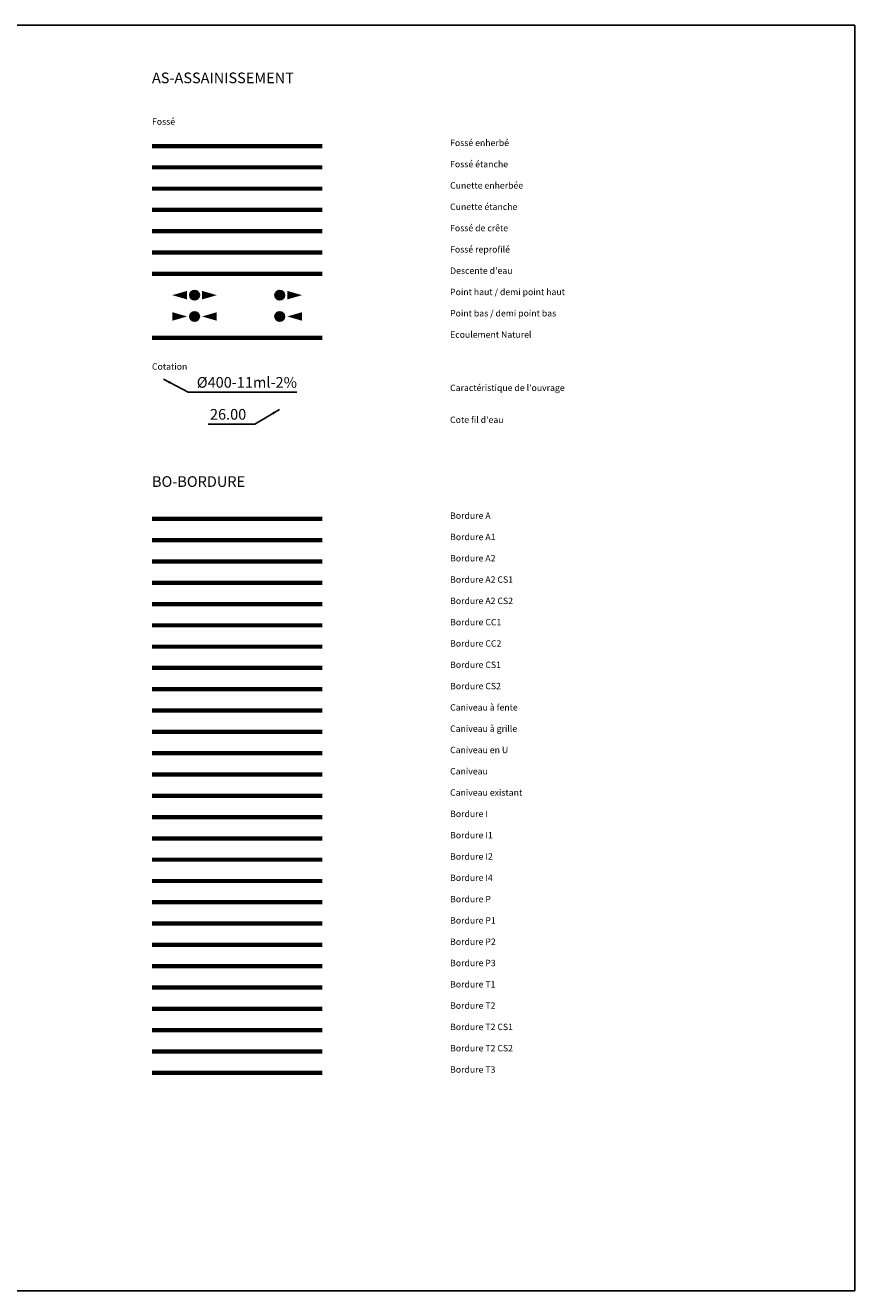
# Model space of a CAD drawing. Units: metres. Extents: x 959 to 2185, y 69 to 536.
# Drawn here: x 1990 to 2185, y 222 to 519 of the extents above; entities that cross this region are included whole.
import ezdxf
from ezdxf.enums import TextEntityAlignment as Align

# ---------------------------------------------------------------- set-up
doc = ezdxf.new("R2010")
doc.units = ezdxf.units.M
doc.layers.get('0').update_dxf_attribs({"color": 250})
for name, color, linetype in [('AS-Cunette-enherbée', 191, 'FOS-FOSSE3'), ('AS-Cunette-étanche', 193, 'FOS-FOSSE4'), ('AS-Descente-d-eau', 144, 'AR-DESCENTE_D_EAU'), ('AS-Ecoulement-naturel', 162, 'DV-ECO_NAT'), ('AS-EP-txt', 4, 'Continuous'), ('AS-Fossé-crête', 132, 'FO-FOSSE_CRETE'), ('AS-fossé-enherbé', 112, 'FOS-FOSSE1'), ('AS-fossé-reprofilé', 112, 'FO-FOSSE-REPROFILE'), ('AS-Fossé-étanche', 111, 'FOS-FOSSE2'), ('AS-Point-haut-bas', 12, 'Continuous'), ('BO-A', 7, 'BO-A'), ('BO-A1', 7, 'BO-A1'), ('BO-A2', 7, 'BO-A2'), ('BO-A2-CS1', 7, 'BO-A2-CS1'), ('BO-A2-CS2', 7, 'BO-A2-CS2'), ('BO-caniveau', 7, 'BO-CANIVEAU1'), ('BO-Caniveau-existant', 41, 'BO-CANIVEAU_EX'), ('BO-caniveau-fente', 7, 'BO-CANIVEAU-fente'), ('BO-caniveau-grille', 7, 'BO-CANIVEAU-grille'), ('BO-caniveau-U', 7, 'BO-CANIVEAU-U'), ('BO-CC1', 7, 'BO-CANIVEAU-CC1'), ('BO-CC2', 7, 'BO-CANIVEAU-CC2'), ('BO-CS1', 7, 'BO-CANIVEAU-CS1'), ('BO-CS2', 7, 'BO-CANIVEAU-CS2'), ('BO-I', 7, 'BO-I'), ('BO-I1', 7, 'BO-I1'), ('BO-I2', 7, 'BO-I2'), ('BO-I4', 41, 'BO-I4'), ('BO-P', 7, 'BO-P'), ('BO-P1', 7, 'BO-P1'), ('BO-P2', 7, 'BO-P2'), ('BO-P3', 7, 'BO-P3'), ('BO-T1', 7, 'BO-T1'), ('BO-T2', 7, 'BO-T2'), ('BO-T2-CS1', 7, 'BO-T2-CS1'), ('BO-T2-CS2', 7, 'BO-T2-CS2'), ('BO-T3', 7, 'BO-T3')]:
    doc.layers.add(name, color=color, linetype=linetype)
doc.styles.add('COMIC', font='comic.ttf')
doc.styles.add('ROMAND', font='romand.shx')
doc.styles.add('romans', font='romans.shx')
doc.styles.get("Standard").update_dxf_attribs({"font": 'arial.ttf'})
doc.linetypes.add('AR-DESCENTE_D_EAU', pattern='A,0.01,[101,route.shx,S=1,R=0,X=0,Y=0],-2,0', length=2.01)
doc.linetypes.add('BO-A', pattern='A,0.6,-0.3,0.2,-0.3,0.6,-0.2,["A",Standard,S=0.3,R=0,X=0,Y=-0.15],-0.56', length=2.76)
doc.linetypes.add('BO-A1', pattern='A,0.6,-0.3,0.2,-0.3,0.6,-0.2,["A1",Standard,S=0.3,R=0,X=0,Y=-0.15],-0.64', length=2.84)
doc.linetypes.add('BO-A2', pattern='A,0.6,-0.3,0.2,-0.3,0.6,-0.2,["A2",Standard,S=0.3,R=0,X=0,Y=-0.15],-0.64', length=2.84)
doc.linetypes.add('BO-A2-CS1', pattern='A,0.2,-0.1,0.2,-0.1,0.2,-0.1,["A2",Standard,S=0.3,R=0,X=0,Y=-0.15],-0.64,["CS1",Standard,S=0.3,R=0,X=0,Y=-0.15],-1', length=2.54)
doc.linetypes.add('BO-A2-CS2', pattern='A,0.2,-0.1,0.2,-0.1,0.2,-0.1,["A2",Standard,S=0.3,R=0,X=0,Y=-0.15],-0.64,["CS2",Standard,S=0.3,R=0,X=0,Y=-0.15],-1', length=2.54)
doc.linetypes.add('BO-CANIVEAU-CC1', pattern='A,0.1,-0.2,0.6,-0.2,0.1,-0.2,["CC1",Standard,S=0.3,R=0,X=0,Y=-0.15],-1', length=2.4)
doc.linetypes.add('BO-CANIVEAU-CC2', pattern='A,0.1,-0.2,0.6,-0.2,0.1,-0.2,["CC2",Standard,S=0.3,R=0,X=0,Y=-0.15],-1', length=2.4)
doc.linetypes.add('BO-CANIVEAU-CS1', pattern='A,0.1,-0.2,0.6,-0.2,0.1,-0.2,["CS1",Standard,S=0.3,R=0,X=0,Y=-0.15],-1', length=2.4)
doc.linetypes.add('BO-CANIVEAU-CS2', pattern='A,0.1,-0.2,0.6,-0.2,0.1,-0.2,["CS2",Standard,S=0.3,R=0,X=0,Y=-0.15],-1', length=2.4)
doc.linetypes.add('BO-CANIVEAU-fente', pattern='A,0.1,-0.2,0.6,-0.2,0.1,-0.1,["CF",Standard,S=0.3,R=0,X=0,Y=-0.15],-0.7', length=2)
doc.linetypes.add('BO-CANIVEAU-grille', pattern='A,0.1,-0.2,0.6,-0.2,0.1,-0.1,["CG",Standard,S=0.3,R=0,X=0,Y=-0.15],-0.7', length=2)
doc.linetypes.add('BO-CANIVEAU-U', pattern='A,0.1,-0.2,0.6,-0.2,0.1,-0.1,["CU",Standard,S=0.3,R=0,X=0,Y=-0.15],-0.7', length=2)
doc.linetypes.add('BO-CANIVEAU1', pattern='A,1,-0.1,["C",Standard,S=0.3,R=0,X=0,Y=-0.15],-0.48', length=1.58)
doc.linetypes.add('BO-CANIVEAU_EX', pattern='A,0.5,-1,0.5,-1,["C",romans,S=1.5,R=0,X=0,Y=-0.75],-2.4,1,-1,["EX",romans,S=1.5,R=0,X=0,Y=-0.75],-3,-1,0.5', length=11.9)
doc.linetypes.add('BO-I', pattern='A,1.5,-0.2,["I",Standard,S=0.3,R=0,X=0,Y=-0.15],-0.36', length=2.06)
doc.linetypes.add('BO-I1', pattern='A,1.5,-0.2,["I1",Standard,S=0.3,R=0,X=-0.1,Y=-0.15],-0.4', length=2.1)
doc.linetypes.add('BO-I2', pattern='A,1.5,["I2",Standard,S=0.3,R=0,X=0.15,Y=-0.15],-0.64', length=2.14)
doc.linetypes.add('BO-I4', pattern='A,7.5,["I4",romans,S=1.5,R=0,X=0.75,Y=-0.75],-3.2', length=10.7)
doc.linetypes.add('BO-P', pattern='A,0.2,-0.3,0.2,-0.3,0.2,-0.3,["P",Standard,S=0.3,R=0,X=0,Y=-0.15],-0.56', length=2.06)
doc.linetypes.add('BO-P1', pattern='A,0.2,-0.3,0.2,-0.3,0.2,-0.3,["P1",Standard,S=0.3,R=0,X=-0.1,Y=-0.15],-0.64', length=2.14)
doc.linetypes.add('BO-P2', pattern='A,0.2,-0.3,0.2,-0.3,0.2,-0.3,["P2",Standard,S=0.3,R=0,X=-0.1,Y=-0.15],-0.64', length=2.14)
doc.linetypes.add('BO-P3', pattern='A,0.2,-0.3,0.2,-0.3,0.2,-0.3,["P3",Standard,S=0.3,R=0,X=-0.1,Y=-0.15],-0.64', length=2.14)
doc.linetypes.add('BO-T1', pattern='A,0.4,-0.3,0.1,-0.3,0.1,-0.2,["T1",Standard,S=0.3,R=0,X=0,Y=-0.15],-0.64,0.1,-0.3,0.1,-0.3', length=2.84)
doc.linetypes.add('BO-T2', pattern='A,0.4,-0.3,0.1,-0.3,0.1,-0.2,["T2",Standard,S=0.3,R=0,X=0,Y=-0.15],-0.64,0.1,-0.3,0.1,-0.3', length=2.84)
doc.linetypes.add('BO-T2-CS1', pattern='A,0.2,-0.1,0.2,-0.1,0.2,-0.1,["T2",Standard,S=0.3,R=0,X=0,Y=-0.15],-0.64,["CS1",Standard,S=0.3,R=0,X=0,Y=-0.15],-1', length=2.54)
doc.linetypes.add('BO-T2-CS2', pattern='A,0.2,-0.1,0.2,-0.1,0.2,-0.1,["T2",Standard,S=0.3,R=0,X=0,Y=-0.15],-0.64,["CS2",Standard,S=0.3,R=0,X=0,Y=-0.15],-1', length=2.54)
doc.linetypes.add('BO-T3', pattern='A,0.4,-0.3,0.1,-0.3,0.1,-0.2,["T3",Standard,S=0.3,R=0,X=0,Y=-0.15],-0.64,0.1,-0.3,0.1,-0.3', length=2.84)
doc.linetypes.add('DV-ECO_NAT', pattern='A,1,-0.75,[102,route.shx,S=1,R=0,X=0,Y=0],-11.75,0', length=13.5)
doc.linetypes.add('FO-FOSSE-REPROFILE', pattern='A,0,[105,route.shx,S=0.2,R=0,X=0,Y=0],-0.8', length=0.8)
doc.linetypes.add('FO-FOSSE_CRETE', pattern='A,7,-0.5,[103,route.shx,S=1,R=0,X=0,Y=0],-2.2,7,-0.5,[4,route.shx,S=1,R=0,X=0,Y=0],-3', length=20.2)
doc.linetypes.add('FOS-FOSSE1', pattern='A,0.6,-0.4,0.6,-0.2,[104,route.shx,S=0.2,R=0,X=0,Y=0],-0.6', length=2.4)
doc.linetypes.add('FOS-FOSSE2', pattern='A,10.5,-0.7,[104,route.shx,S=1,R=0,X=0,Y=0],-3.3', length=14.5)
doc.linetypes.add('FOS-FOSSE3', pattern='A,0.6,-0.4,0.6,-0.2,[100,route.shx,S=0.2,R=0,X=0,Y=0],-0.4', length=2.2)
doc.linetypes.add('FOS-FOSSE4', pattern='A,11.5,-1,[100,route.shx,S=1,R=0,X=0,Y=0],-2', length=14.5)
doc.dimstyles.new('BUSE-Leader', dxfattribs={"dimtxt": 1.75, "dimasz": 1.75, "dimexe": 1.25, "dimexo": 0.625, "dimgap": 0.3, "dimtad": 1, "dimdsep": 46, "dimtxsty": 'COMIC', "dimcen": 1.75, "dimaunit": 2, "dimadec": 0, "dimazin": 0, "dimtfac": 1, "dimtmove": 1, "dimatfit": 3, "dimfxl": 1, "dimtolj": 1, "dimarcsym": 0})

# ---------------------------------------------------------------- blocks, each defined once
blk = doc.blocks.new('A_PH')
h = blk.add_hatch(color=0)
edge = h.paths.add_edge_path()
edge.add_arc((0, 0), 1.12, 0, 360)
at = {"color": 0, "flags": 128}
for points in [[(-1.77, 0, 0.5, 0.5, 0), (-1.77, 0, 2, 0, 0), (-5.22, 0, 0, 0, 0)], [(1.77, 0, 0.5, 0.5, 0), (1.77, 0, 2, 0, 0), (5.22, 0, 0, 0, 0)]]:
    blk.add_lwpolyline(points, format="xyseb", dxfattribs=at)
at = {"color": 0}
blk.add_circle((0, 0), 1.12, dxfattribs=at)
blk = doc.blocks.new('A_PB')
at = {"linetype": 'ByBlock', "lineweight": -2}
h = blk.add_hatch(color=0, dxfattribs=at)
edge = h.paths.add_edge_path()
edge.add_arc((0, 0), 1.12, 0, 360)
at = {"color": 0, "linetype": 'ByBlock', "lineweight": -2, "flags": 128}
for points in [[(-5.22, 0, 0.5, 0.5, 0), (-5.22, 0, 2, 0, 0), (-1.77, 0, 0, 0, 0)], [(5.22, 0, 0.5, 0.5, 0), (5.22, 0, 2, 0, 0), (1.77, 0, 0, 0, 0)]]:
    blk.add_lwpolyline(points, format="xyseb", dxfattribs=at)
at = {"color": 0, "linetype": 'ByBlock', "lineweight": -2}
blk.add_circle((0, 0), 1.12, dxfattribs=at)
blk = doc.blocks.new('A_demi-PB')
at = {"linetype": 'ByBlock', "lineweight": -2}
h = blk.add_hatch(color=0, dxfattribs=at)
edge = h.paths.add_edge_path()
edge.add_arc((0, 0), 1.12, 0, 360)
at = {"color": 0, "linetype": 'ByBlock', "lineweight": -2, "flags": 128}
blk.add_lwpolyline([(5.22, 0, 0.5, 0.5, 0), (5.22, 0, 2, 0, 0), (1.77, 0, 0, 0, 0)], format="xyseb", dxfattribs=at)
at = {"color": 0, "linetype": 'ByBlock', "lineweight": -2}
blk.add_circle((0, 0), 1.12, dxfattribs=at)
blk = doc.blocks.new('A_demi-PH')
h = blk.add_hatch(color=0)
edge = h.paths.add_edge_path()
edge.add_arc((0, 0), 1.12, 0, 360)
at = {"color": 0, "flags": 128}
blk.add_lwpolyline([(1.77, 0, 0.5, 0.5, 0), (1.77, 0, 2, 0, 0), (5.22, 0, 0, 0, 0)], format="xyseb", dxfattribs=at)
at = {"color": 0}
blk.add_circle((0, 0), 1.12, dxfattribs=at)

msp = doc.modelspace()

# ---------------------------------------------------------------- linework, layer by layer
msp.add_lwpolyline([(1764.872, 222.4), (2184.872, 222.4), (2184.872, 519.4), (1764.872, 519.4)], close=True)
at = {"layer": 'AS-Cunette-enherbée', "const_width": 1, "flags": 128}
msp.add_lwpolyline([(2019.872, 481.062), (2059.872, 481.062)], dxfattribs=at)
at = {"layer": 'AS-Cunette-étanche', "const_width": 1, "flags": 128}
msp.add_lwpolyline([(2019.872, 476.062), (2059.872, 476.062)], dxfattribs=at)
at = {"layer": 'AS-Descente-d-eau', "const_width": 1, "flags": 128}
msp.add_lwpolyline([(2019.872, 461.062), (2059.872, 461.062)], dxfattribs=at)
at = {"layer": 'AS-Ecoulement-naturel', "const_width": 1, "flags": 128}
msp.add_lwpolyline([(2019.872, 446.062), (2059.872, 446.062)], dxfattribs=at)
at = {"layer": 'AS-Fossé-crête', "const_width": 1, "flags": 128}
msp.add_lwpolyline([(2019.872, 471.062), (2059.872, 471.062)], dxfattribs=at)
at = {"layer": 'AS-fossé-enherbé', "const_width": 1, "flags": 128}
msp.add_lwpolyline([(2019.872, 491.062), (2059.872, 491.062)], dxfattribs=at)
at = {"layer": 'AS-fossé-reprofilé', "const_width": 1, "flags": 128}
msp.add_lwpolyline([(2019.872, 466.062), (2059.872, 466.062)], dxfattribs=at)
at = {"layer": 'AS-Fossé-étanche', "const_width": 1, "flags": 128}
msp.add_lwpolyline([(2019.872, 486.062), (2059.872, 486.062)], dxfattribs=at)
at = {"layer": 'BO-A', "const_width": 1, "flags": 128}
msp.add_lwpolyline([(2019.872, 403.562), (2059.872, 403.562)], dxfattribs=at)
at = {"layer": 'BO-A1', "const_width": 1, "flags": 128}
msp.add_lwpolyline([(2019.872, 398.562), (2059.872, 398.562)], dxfattribs=at)
at = {"layer": 'BO-A2', "const_width": 1, "flags": 128}
msp.add_lwpolyline([(2019.872, 393.562), (2059.872, 393.562)], dxfattribs=at)
at = {"layer": 'BO-A2-CS1', "const_width": 1, "flags": 128}
msp.add_lwpolyline([(2019.872, 388.562), (2059.872, 388.562)], dxfattribs=at)
at = {"layer": 'BO-A2-CS2', "const_width": 1, "flags": 128}
msp.add_lwpolyline([(2019.872, 383.562), (2059.872, 383.562)], dxfattribs=at)
at = {"layer": 'BO-caniveau', "const_width": 1, "flags": 128}
msp.add_lwpolyline([(2019.872, 343.562), (2059.872, 343.562)], dxfattribs=at)
at = {"layer": 'BO-Caniveau-existant', "const_width": 1, "flags": 128}
msp.add_lwpolyline([(2019.872, 338.562), (2059.872, 338.562)], dxfattribs=at)
at = {"layer": 'BO-caniveau-fente', "const_width": 1, "flags": 128}
msp.add_lwpolyline([(2019.872, 358.562), (2059.872, 358.562)], dxfattribs=at)
at = {"layer": 'BO-caniveau-grille', "const_width": 1, "flags": 128}
msp.add_lwpolyline([(2019.872, 353.562), (2059.872, 353.562)], dxfattribs=at)
at = {"layer": 'BO-caniveau-U', "const_width": 1, "flags": 128}
msp.add_lwpolyline([(2019.872, 348.562), (2059.872, 348.562)], dxfattribs=at)
at = {"layer": 'BO-CC1', "const_width": 1, "flags": 128}
msp.add_lwpolyline([(2019.872, 378.562), (2059.872, 378.562)], dxfattribs=at)
at = {"layer": 'BO-CC2', "const_width": 1, "flags": 128}
msp.add_lwpolyline([(2019.872, 373.562), (2059.872, 373.562)], dxfattribs=at)
at = {"layer": 'BO-CS1', "const_width": 1, "flags": 128}
msp.add_lwpolyline([(2019.872, 368.562), (2059.872, 368.562)], dxfattribs=at)
at = {"layer": 'BO-CS2', "const_width": 1, "flags": 128}
msp.add_lwpolyline([(2019.872, 363.562), (2059.872, 363.562)], dxfattribs=at)
at = {"layer": 'BO-I', "const_width": 1, "flags": 128}
msp.add_lwpolyline([(2019.872, 333.562), (2059.872, 333.562)], dxfattribs=at)
at = {"layer": 'BO-I1', "const_width": 1, "flags": 128}
msp.add_lwpolyline([(2019.872, 328.562), (2059.872, 328.562)], dxfattribs=at)
at = {"layer": 'BO-I2', "const_width": 1, "flags": 128}
msp.add_lwpolyline([(2019.872, 323.562), (2059.872, 323.562)], dxfattribs=at)
at = {"layer": 'BO-I4', "const_width": 1, "flags": 128}
msp.add_lwpolyline([(2019.872, 318.562), (2059.872, 318.562)], dxfattribs=at)
at = {"layer": 'BO-P', "const_width": 1, "flags": 128}
msp.add_lwpolyline([(2019.872, 313.562), (2059.872, 313.562)], dxfattribs=at)
at = {"layer": 'BO-P1', "const_width": 1, "flags": 128}
msp.add_lwpolyline([(2019.872, 308.562), (2059.872, 308.562)], dxfattribs=at)
at = {"layer": 'BO-P2', "const_width": 1, "flags": 128}
msp.add_lwpolyline([(2019.872, 303.562), (2059.872, 303.562)], dxfattribs=at)
at = {"layer": 'BO-P3', "const_width": 1, "flags": 128}
msp.add_lwpolyline([(2019.872, 298.562), (2059.872, 298.562)], dxfattribs=at)
at = {"layer": 'BO-T1', "const_width": 1, "flags": 128}
msp.add_lwpolyline([(2019.872, 293.562), (2059.872, 293.562)], dxfattribs=at)
at = {"layer": 'BO-T2', "const_width": 1, "flags": 128}
msp.add_lwpolyline([(2019.872, 288.562), (2059.872, 288.562)], dxfattribs=at)
at = {"layer": 'BO-T2-CS1', "const_width": 1, "flags": 128}
msp.add_lwpolyline([(2019.872, 283.562), (2059.872, 283.562)], dxfattribs=at)
at = {"layer": 'BO-T2-CS2', "const_width": 1, "flags": 128}
msp.add_lwpolyline([(2019.872, 278.562), (2059.872, 278.562)], dxfattribs=at)
at = {"layer": 'BO-T3', "const_width": 1, "flags": 128}
msp.add_lwpolyline([(2019.872, 273.562), (2059.872, 273.562)], dxfattribs=at)

# ---------------------------------------------------------------- block references
at = {"layer": 'AS-Point-haut-bas'}
for name, p in [('A_PH', (2029.872, 456.062)), ('A_demi-PH', (2049.872, 456.062)), ('A_PB', (2029.872, 451.062)), ('A_demi-PB', (2049.872, 451.062))]:
    msp.add_blockref(name, p, dxfattribs=at)

# ---------------------------------------------------------------- texts
at = {"style": 'ROMAND'}
for s, height, p in [('AS-ASSAINISSEMENT', 2.5, (2019.872, 507.062)), ('Fossé', 1.5, (2019.872, 496.812)), ('Fossé enherbé', 1.5, (2089.872, 491.812)), ('Fossé étanche', 1.5, (2089.872, 486.812)), ('Cunette enherbée', 1.5, (2089.872, 481.812)), ('Cunette étanche', 1.5, (2089.872, 476.812)), ('Fossé de crête', 1.5, (2089.872, 471.812)), ('Fossé reprofilé', 1.5, (2089.872, 466.812)), ("Descente d'eau", 1.5, (2089.872, 461.812)), ('Point haut / demi point haut', 1.5, (2089.872, 456.812)), ('Point bas / demi point bas', 1.5, (2089.872, 451.812)), ('Ecoulement Naturel', 1.5, (2089.872, 446.812)), ('Cotation', 1.5, (2019.872, 439.312)), ("Caractéristique de l'ouvrage", 1.5, (2089.872, 434.312)), ("Cote fil d'eau", 1.5, (2089.872, 426.812)), ('BO-BORDURE', 2.5, (2019.872, 412.312)), ('Bordure A', 1.5, (2089.872, 404.312)), ('Bordure A1', 1.5, (2089.872, 399.312)), ('Bordure A2', 1.5, (2089.872, 394.312)), ('Bordure A2 CS1', 1.5, (2089.872, 389.312)), ('Bordure A2 CS2', 1.5, (2089.872, 384.312)), ('Bordure CC1', 1.5, (2089.872, 379.312)), ('Bordure CC2', 1.5, (2089.872, 374.312)), ('Bordure CS1', 1.5, (2089.872, 369.312)), ('Bordure CS2', 1.5, (2089.872, 364.312)), ('Caniveau à fente', 1.5, (2089.872, 359.312)), ('Caniveau à grille', 1.5, (2089.872, 354.312)), ('Caniveau en U', 1.5, (2089.872, 349.312)), ('Caniveau', 1.5, (2089.872, 344.312)), ('Caniveau existant', 1.5, (2089.872, 339.312)), ('Bordure I', 1.5, (2089.872, 334.312)), ('Bordure I1', 1.5, (2089.872, 329.312)), ('Bordure I2', 1.5, (2089.872, 324.312)), ('Bordure I4', 1.5, (2089.872, 319.312)), ('Bordure P', 1.5, (2089.872, 314.312)), ('Bordure P1', 1.5, (2089.872, 309.312)), ('Bordure P2', 1.5, (2089.872, 304.312)), ('Bordure P3', 1.5, (2089.872, 299.312)), ('Bordure T1', 1.5, (2089.872, 294.312)), ('Bordure T2', 1.5, (2089.872, 289.312)), ('Bordure T2 CS1', 1.5, (2089.872, 284.312)), ('Bordure T2 CS2', 1.5, (2089.872, 279.312)), ('Bordure T3', 1.5, (2089.872, 274.312))]:
    msp.add_text(s, height=height, dxfattribs=at).set_placement(p, align=Align.MIDDLE_LEFT)
at = {"layer": 'AS-EP-txt', "char_height": 2.5, "style": 'COMIC'}
for s, insert, attachment_point in [('%%c400-11ml-2%', (2030.399, 433.562), 7), ('26.00', (2042.008, 426.062), 9)]:
    msp.add_mtext(s, dxfattribs=dict(at, insert=insert, attachment_point=attachment_point))

# ---------------------------------------------------------------- leaders
at = {"layer": 'AS-EP-txt', "annotation_type": 0, "has_hookline": 1}
for points, hookline_direction, text_width in [([(2022.607, 436.333), (2028.349, 433.262), (2030.099, 433.262)], 0, 23.449), ([(2049.792, 429.238), (2044.058, 425.762), (2042.308, 425.762)], 1, 8.923)]:
    msp.add_leader(points, dimstyle='BUSE-Leader', override={"dimgap": 0.3, "dimtad": 1}, dxfattribs=dict(at, hookline_direction=hookline_direction, text_width=text_width))

doc.saveas('drawing.dxf')
